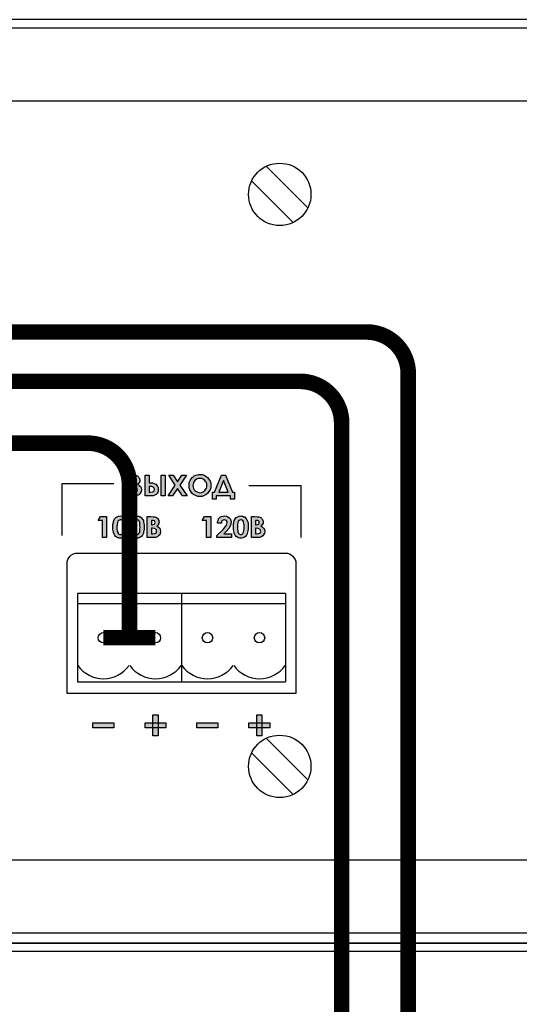
# Model space of a CAD drawing. Units: millimetres. Extents: x 1498 to 1926, y 826 to 1064.
# Drawn here: x 1817 to 1829, y 1015 to 1039 of the extents above; entities that cross this region are included whole.
import ezdxf

# ---------------------------------------------------------------- set-up
doc = ezdxf.new("R2010")
doc.units = ezdxf.units.MM
doc.layers.add('Кабели', color=7, linetype='Continuous')

# ---------------------------------------------------------------- blocks, each defined once
blk = doc.blocks.new('A$C70497058')
at = {"color": 8}
for p, q in [((1.5, 3.5), (217, 3.5)), ((1, 0), (217.5, 0))]:
    blk.add_line(p, q, dxfattribs=at)
blk = doc.blocks.new('A$C0D180A73')
h = blk.add_hatch(color=8)
h.dxf.hatch_style = 1
h.paths.add_polyline_path([(96.825, 11.264), (96.859, 11.284), (96.899, 11.352), (96.906, 11.393), (96.899, 11.44), (96.886, 11.474), (96.852, 11.501), (96.818, 11.528), (96.838, 11.548), (96.852, 11.569), (96.865, 11.596), (96.865, 11.643), (96.852, 11.684), (96.838, 11.704), (96.811, 11.731), (96.771, 11.745), (96.723, 11.751), (96.669, 11.751), (96.588, 11.751), (96.588, 11.251), (96.73, 11.251), (96.784, 11.251)])
h.paths.add_polyline_path([(96.723, 11.339), (96.683, 11.339), (96.683, 11.467), (96.771, 11.467), (96.798, 11.44), (96.814, 11.408), (96.8, 11.354)], flags=16)
h.paths.add_polyline_path([(96.683, 11.663), (96.748, 11.663), (96.771, 11.63), (96.771, 11.573), (96.717, 11.555), (96.683, 11.555)], flags=16)
h.paths.add_polyline_path([(97.136, 11.251), (97.19, 11.251), (97.231, 11.264), (97.258, 11.284), (97.285, 11.311), (97.298, 11.332), (97.305, 11.352), (97.312, 11.379), (97.312, 11.427), (97.305, 11.454), (97.298, 11.474), (97.285, 11.494), (97.251, 11.528), (97.211, 11.548), (97.17, 11.562), (97.116, 11.562), (97.095, 11.562), (97.095, 11.751), (96.994, 11.751), (96.994, 11.251)])
h.paths.add_polyline_path([(97.095, 11.474), (97.177, 11.474), (97.217, 11.433), (97.217, 11.383), (97.197, 11.352), (97.17, 11.345), (97.095, 11.336)], flags=16)
h.paths.add_polyline_path([(97.38, 11.251), (97.481, 11.251), (97.481, 11.751), (97.38, 11.751)])
h.paths.add_polyline_path([(97.718, 11.508), (97.549, 11.251), (97.657, 11.251), (97.772, 11.427), (97.894, 11.251), (98.002, 11.251), (97.833, 11.508), (97.989, 11.751), (97.88, 11.751), (97.772, 11.589), (97.671, 11.751), (97.562, 11.751)])
h.paths.add_polyline_path([(98.124, 11.311), (98.165, 11.278), (98.212, 11.257), (98.259, 11.237), (98.313, 11.237), (98.368, 11.237), (98.415, 11.257), (98.456, 11.278), (98.496, 11.311), (98.53, 11.352), (98.557, 11.399), (98.571, 11.447), (98.577, 11.501), (98.571, 11.555), (98.557, 11.602), (98.53, 11.65), (98.496, 11.69), (98.456, 11.724), (98.415, 11.745), (98.368, 11.765), (98.28, 11.765), (98.246, 11.758), (98.178, 11.731), (98.124, 11.69), (98.083, 11.636), (98.056, 11.569), (98.05, 11.535), (98.05, 11.501), (98.056, 11.447), (98.07, 11.399), (98.09, 11.352)])
h.paths.add_polyline_path([(98.144, 11.498), (98.151, 11.535), (98.16, 11.581), (98.192, 11.623), (98.219, 11.643), (98.246, 11.663), (98.28, 11.67), (98.313, 11.67), (98.365, 11.67), (98.401, 11.643), (98.428, 11.623), (98.449, 11.596), (98.469, 11.569), (98.476, 11.535), (98.476, 11.501), (98.476, 11.442), (98.449, 11.406), (98.417, 11.364), (98.374, 11.339), (98.317, 11.324), (98.286, 11.332), (98.259, 11.339), (98.232, 11.352), (98.205, 11.366), (98.161, 11.41)], flags=16)
h.paths.add_polyline_path([(98.611, 11.169), (98.706, 11.169), (98.706, 11.251), (99.051, 11.251), (99.051, 11.169), (99.146, 11.169), (99.146, 11.339), (99.092, 11.339), (98.929, 11.751), (98.828, 11.751), (98.665, 11.339), (98.611, 11.339)])
h.paths.add_polyline_path([(98.767, 11.339), (98.882, 11.623), (98.99, 11.339)], flags=16)
h.paths.add_polyline_path([(98.368, 10.662), (98.469, 10.662), (98.469, 10.249), (98.571, 10.249), (98.571, 10.757), (98.422, 10.757)])
h.paths.add_polyline_path([(98.922, 10.506), (98.875, 10.452), (98.719, 10.297), (98.719, 10.249), (99.071, 10.249), (99.071, 10.337), (98.889, 10.337), (98.943, 10.398), (99.004, 10.466), (99.037, 10.52), (99.058, 10.567), (99.065, 10.615), (99.058, 10.655), (99.044, 10.689), (99.017, 10.723), (98.983, 10.75), (98.95, 10.763), (98.902, 10.77), (98.834, 10.757), (98.807, 10.743), (98.78, 10.723), (98.76, 10.696), (98.733, 10.628), (98.733, 10.594), (98.828, 10.594), (98.839, 10.649), (98.885, 10.68), (98.943, 10.665), (98.973, 10.62), (98.958, 10.559)])
h.paths.add_polyline_path([(99.125, 10.405), (99.132, 10.371), (99.139, 10.344), (99.153, 10.317), (99.18, 10.276), (99.22, 10.249), (99.24, 10.242), (99.268, 10.236), (99.322, 10.236), (99.349, 10.242), (99.369, 10.249), (99.41, 10.276), (99.437, 10.317), (99.45, 10.344), (99.464, 10.412), (99.471, 10.452), (99.471, 10.499), (99.471, 10.587), (99.464, 10.628), (99.437, 10.682), (99.41, 10.723), (99.389, 10.743), (99.369, 10.75), (99.342, 10.763), (99.322, 10.763), (99.295, 10.77), (99.254, 10.763), (99.22, 10.75), (99.186, 10.73), (99.159, 10.696), (99.139, 10.662), (99.125, 10.615), (99.119, 10.56), (99.119, 10.452)])
h.paths.add_polyline_path([(99.213, 10.452), (99.213, 10.493), (99.213, 10.591), (99.24, 10.657), (99.274, 10.669), (99.315, 10.682), (99.352, 10.645), (99.367, 10.601), (99.376, 10.547), (99.376, 10.499), (99.376, 10.452), (99.369, 10.418), (99.362, 10.384), (99.349, 10.357), (99.332, 10.324), (99.295, 10.324), (99.268, 10.324), (99.237, 10.354), (99.222, 10.398)], flags=16)
h.paths.add_polyline_path([(99.552, 10.249), (99.694, 10.249), (99.748, 10.249), (99.789, 10.263), (99.822, 10.29), (99.843, 10.317), (99.863, 10.357), (99.87, 10.398), (99.863, 10.439), (99.843, 10.472), (99.816, 10.499), (99.775, 10.527), (99.802, 10.547), (99.829, 10.601), (99.829, 10.642), (99.816, 10.682), (99.802, 10.702), (99.775, 10.73), (99.755, 10.736), (99.728, 10.743), (99.687, 10.75), (99.633, 10.757), (99.552, 10.757)])
h.paths.add_polyline_path([(99.646, 10.475), (99.738, 10.462), (99.761, 10.439), (99.777, 10.407), (99.766, 10.362), (99.721, 10.344), (99.646, 10.333)], flags=16)
h.paths.add_polyline_path([(99.646, 10.554), (99.646, 10.662), (99.674, 10.662), (99.707, 10.662), (99.734, 10.635), (99.734, 10.608), (99.734, 10.572), (99.68, 10.554)], flags=16)
h.paths.add_polyline_path([(97.048, 10.249), (97.19, 10.249), (97.244, 10.249), (97.292, 10.263), (97.346, 10.317), (97.359, 10.357), (97.366, 10.398), (97.359, 10.439), (97.346, 10.472), (97.319, 10.499), (97.278, 10.527), (97.305, 10.547), (97.319, 10.574), (97.326, 10.594), (97.332, 10.621), (97.326, 10.642), (97.326, 10.662), (97.312, 10.682), (97.305, 10.702), (97.292, 10.716), (97.271, 10.73), (97.231, 10.743), (97.19, 10.75), (97.129, 10.757), (97.048, 10.757)])
h.paths.add_polyline_path([(97.274, 10.407), (97.263, 10.363), (97.224, 10.344), (97.15, 10.335), (97.15, 10.475), (97.246, 10.462), (97.258, 10.439)], flags=16)
h.paths.add_polyline_path([(97.15, 10.554), (97.15, 10.662), (97.217, 10.662), (97.24, 10.616), (97.225, 10.57), (97.177, 10.554)], flags=16)
h.paths.add_polyline_path([(96.967, 10.412), (96.974, 10.452), (96.974, 10.499), (96.974, 10.547), (96.96, 10.628), (96.953, 10.655), (96.94, 10.682), (96.926, 10.702), (96.886, 10.743), (96.865, 10.75), (96.845, 10.763), (96.818, 10.763), (96.791, 10.77), (96.75, 10.763), (96.717, 10.75), (96.689, 10.73), (96.662, 10.696), (96.642, 10.662), (96.629, 10.615), (96.622, 10.56), (96.615, 10.493), (96.615, 10.452), (96.622, 10.405), (96.629, 10.371), (96.642, 10.344), (96.649, 10.317), (96.662, 10.297), (96.683, 10.276), (96.723, 10.249), (96.744, 10.242), (96.771, 10.236), (96.825, 10.236), (96.879, 10.254), (96.892, 10.263), (96.926, 10.297), (96.94, 10.317), (96.953, 10.344)])
h.paths.add_polyline_path([(96.843, 10.339), (96.794, 10.315), (96.757, 10.334), (96.737, 10.364), (96.717, 10.395), (96.717, 10.452), (96.717, 10.493), (96.717, 10.591), (96.744, 10.66), (96.801, 10.679), (96.842, 10.665), (96.852, 10.635), (96.872, 10.604), (96.872, 10.547), (96.879, 10.499), (96.872, 10.452), (96.872, 10.398)], flags=16)
h.paths.add_polyline_path([(96.358, 10.763), (96.324, 10.75), (96.29, 10.73), (96.263, 10.696), (96.243, 10.662), (96.236, 10.615), (96.223, 10.56), (96.223, 10.452), (96.229, 10.405), (96.236, 10.371), (96.243, 10.344), (96.256, 10.317), (96.283, 10.276), (96.324, 10.249), (96.378, 10.236), (96.426, 10.236), (96.453, 10.242), (96.473, 10.249), (96.514, 10.276), (96.541, 10.317), (96.554, 10.344), (96.568, 10.378), (96.574, 10.412), (96.574, 10.452), (96.574, 10.499), (96.574, 10.587), (96.568, 10.628), (96.541, 10.682), (96.514, 10.723), (96.493, 10.743), (96.473, 10.75), (96.453, 10.763), (96.426, 10.763), (96.399, 10.77)])
h.paths.add_polyline_path([(96.331, 10.384), (96.317, 10.439), (96.317, 10.493), (96.327, 10.587), (96.341, 10.656), (96.378, 10.669), (96.419, 10.682), (96.456, 10.645), (96.471, 10.601), (96.48, 10.547), (96.48, 10.499), (96.48, 10.452), (96.473, 10.418), (96.461, 10.359), (96.446, 10.344), (96.426, 10.324), (96.399, 10.324), (96.371, 10.324), (96.351, 10.344), (96.344, 10.364)], flags=16)
h.paths.add_polyline_path([(95.972, 10.249), (96.067, 10.249), (96.067, 10.757), (95.925, 10.757), (95.871, 10.662), (95.972, 10.662)])
h = blk.add_hatch(color=8)
h.dxf.hatch_style = 1
h.paths.add_polyline_path([(96.243, 5.675), (96.243, 5.797), (95.742, 5.797), (95.742, 5.675)])
h.paths.add_polyline_path([(97.305, 5.797), (97.177, 5.797), (97.177, 5.675), (97.305, 5.675)], flags=16)
h.paths.add_polyline_path([(97.177, 5.485), (97.305, 5.485), (97.305, 5.986), (97.177, 5.986)])
h.paths.add_polyline_path([(97.495, 5.675), (97.495, 5.797), (96.994, 5.797), (96.994, 5.675)])
h.paths.add_polyline_path([(98.239, 5.797), (98.239, 5.675), (98.74, 5.675), (98.74, 5.797)])
h.paths.add_polyline_path([(99.992, 5.675), (99.992, 5.797), (99.802, 5.797), (99.802, 5.675)], flags=17)
h.paths.add_polyline_path([(99.802, 5.986), (99.68, 5.986), (99.68, 5.797), (99.802, 5.797)], flags=17)
h.paths.add_polyline_path([(99.802, 5.797), (99.68, 5.797), (99.68, 5.675), (99.802, 5.675)], flags=16)
h.paths.add_polyline_path([(99.992, 5.675), (99.992, 5.797), (99.491, 5.797), (99.491, 5.675)])
h.paths.add_polyline_path([(99.68, 5.485), (99.802, 5.485), (99.802, 5.986), (99.68, 5.986)])
h = blk.add_hatch(color=8)
h.dxf.hatch_style = 1
h.paths.add_polyline_path([(99.992, 5.797), (99.802, 5.797), (99.802, 5.675), (99.992, 5.675)])
h.paths.add_polyline_path([(99.802, 5.986), (99.68, 5.986), (99.68, 5.797), (99.802, 5.797)])
at = {"color": 8}
for p, q in [((99.908, 19.174), (100.908, 18.174)), ((99.555, 18.821), (100.555, 17.821)), ((96.588, 11.251), (96.588, 11.751)), ((96.588, 11.751), (96.669, 11.751)), ((96.669, 11.751), (96.723, 11.751)), ((96.683, 11.663), (96.683, 11.555)), ((96.71, 11.663), (96.683, 11.663)), ((96.683, 11.663), (96.683, 11.663)), ((96.737, 11.657), (96.71, 11.663)), ((96.723, 11.751), (96.771, 11.745)), ((96.757, 11.65), (96.737, 11.657)), ((96.771, 11.63), (96.757, 11.65)), ((96.771, 11.745), (96.791, 11.738)), ((96.771, 11.609), (96.771, 11.63)), ((96.771, 11.589), (96.771, 11.609)), ((96.791, 11.738), (96.811, 11.731)), ((96.811, 11.731), (96.825, 11.717)), ((96.825, 11.717), (96.838, 11.704)), ((96.838, 11.704), (96.852, 11.684)), ((96.852, 11.684), (96.859, 11.663)), ((96.859, 11.663), (96.865, 11.643)), ((96.865, 11.643), (96.865, 11.623)), ((96.865, 11.623), (96.865, 11.596)), ((96.994, 11.251), (96.994, 11.751)), ((96.994, 11.751), (97.095, 11.751)), ((97.095, 11.751), (97.095, 11.562)), ((97.38, 11.751), (97.481, 11.751)), ((97.38, 11.251), (97.38, 11.751)), ((97.38, 11.751), (97.38, 11.751)), ((97.481, 11.751), (97.481, 11.251)), ((97.562, 11.751), (97.671, 11.751)), ((97.718, 11.508), (97.562, 11.751)), ((97.562, 11.751), (97.562, 11.751)), ((97.671, 11.751), (97.772, 11.589)), ((97.772, 11.589), (97.88, 11.751)), ((97.989, 11.751), (97.833, 11.508)), ((97.88, 11.751), (97.989, 11.751)), ((98.056, 11.569), (98.07, 11.602)), ((98.07, 11.602), (98.083, 11.636)), ((98.083, 11.636), (98.104, 11.663)), ((98.104, 11.663), (98.124, 11.69)), ((98.124, 11.69), (98.151, 11.711)), ((98.151, 11.711), (98.178, 11.731)), ((98.192, 11.623), (98.171, 11.596)), ((98.178, 11.731), (98.212, 11.745)), ((98.219, 11.643), (98.192, 11.623)), ((98.212, 11.745), (98.246, 11.758)), ((98.246, 11.663), (98.219, 11.643)), ((98.246, 11.758), (98.28, 11.765)), ((98.28, 11.67), (98.246, 11.663)), ((98.28, 11.765), (98.313, 11.765)), ((98.313, 11.67), (98.28, 11.67)), ((98.313, 11.765), (98.368, 11.765)), ((98.313, 11.765), (98.313, 11.765)), ((98.347, 11.67), (98.313, 11.67)), ((98.313, 11.67), (98.313, 11.67)), ((98.374, 11.663), (98.347, 11.67)), ((98.368, 11.765), (98.415, 11.745)), ((98.401, 11.643), (98.374, 11.663)), ((98.428, 11.623), (98.401, 11.643)), ((98.415, 11.745), (98.456, 11.724)), ((98.449, 11.596), (98.428, 11.623)), ((98.456, 11.724), (98.496, 11.69)), ((98.496, 11.69), (98.53, 11.65)), ((98.53, 11.65), (98.557, 11.602)), ((98.557, 11.602), (98.571, 11.555)), ((98.665, 11.339), (98.828, 11.751)), ((98.882, 11.623), (98.767, 11.339)), ((98.828, 11.751), (98.929, 11.751)), ((98.828, 11.751), (98.828, 11.751)), ((98.99, 11.339), (98.882, 11.623)), ((98.882, 11.623), (98.882, 11.623)), ((98.929, 11.751), (99.092, 11.339)), ((94.991, 11.542), (94.991, 11.129)), ((94.998, 11.542), (94.991, 11.542)), ((95.011, 11.542), (94.998, 11.542)), ((95.059, 11.542), (95.011, 11.542)), ((95.147, 11.542), (95.059, 11.542)), ((95.296, 11.542), (95.147, 11.542)), ((95.519, 11.542), (95.296, 11.542)), ((95.83, 11.542), (95.519, 11.542)), ((96.243, 11.542), (95.83, 11.542)), ((96.683, 11.555), (96.703, 11.555)), ((96.683, 11.467), (96.683, 11.339)), ((96.703, 11.467), (96.683, 11.467)), ((96.683, 11.467), (96.683, 11.467)), ((96.703, 11.555), (96.737, 11.562)), ((96.75, 11.467), (96.703, 11.467)), ((96.737, 11.562), (96.757, 11.569)), ((96.784, 11.454), (96.75, 11.467)), ((96.757, 11.569), (96.771, 11.589)), ((96.798, 11.44), (96.784, 11.454)), ((96.791, 11.352), (96.805, 11.372)), ((96.805, 11.427), (96.798, 11.44)), ((96.805, 11.413), (96.805, 11.427)), ((96.811, 11.399), (96.805, 11.413)), ((96.805, 11.372), (96.811, 11.399)), ((96.838, 11.548), (96.818, 11.528)), ((96.818, 11.528), (96.852, 11.501)), ((96.852, 11.569), (96.838, 11.548)), ((96.865, 11.596), (96.852, 11.569)), ((96.852, 11.501), (96.886, 11.474)), ((96.886, 11.474), (96.899, 11.44)), ((96.899, 11.44), (96.906, 11.393)), ((96.906, 11.393), (96.899, 11.352)), ((97.095, 11.562), (97.116, 11.562)), ((97.095, 11.474), (97.095, 11.339)), ((97.116, 11.474), (97.095, 11.474)), ((97.095, 11.474), (97.095, 11.474)), ((97.116, 11.562), (97.17, 11.562)), ((97.156, 11.474), (97.116, 11.474)), ((97.19, 11.46), (97.156, 11.474)), ((97.17, 11.562), (97.211, 11.548)), ((97.204, 11.447), (97.19, 11.46)), ((97.197, 11.352), (97.211, 11.372)), ((97.211, 11.433), (97.204, 11.447)), ((97.211, 11.548), (97.251, 11.528)), ((97.217, 11.42), (97.211, 11.433)), ((97.211, 11.372), (97.217, 11.406)), ((97.217, 11.406), (97.217, 11.42)), ((97.251, 11.528), (97.285, 11.494)), ((97.285, 11.494), (97.298, 11.474)), ((97.298, 11.474), (97.305, 11.454)), ((97.305, 11.454), (97.312, 11.427)), ((97.312, 11.379), (97.305, 11.352)), ((97.312, 11.427), (97.312, 11.399)), ((97.312, 11.399), (97.312, 11.379)), ((97.549, 11.251), (97.718, 11.508)), ((97.772, 11.427), (97.657, 11.251)), ((97.894, 11.251), (97.772, 11.427)), ((97.833, 11.508), (98.002, 11.251)), ((98.05, 11.535), (98.056, 11.569)), ((98.05, 11.501), (98.05, 11.535)), ((98.056, 11.447), (98.05, 11.501)), ((98.07, 11.399), (98.056, 11.447)), ((98.09, 11.352), (98.07, 11.399)), ((98.151, 11.535), (98.144, 11.501)), ((98.144, 11.501), (98.151, 11.46)), ((98.158, 11.569), (98.151, 11.535)), ((98.151, 11.46), (98.158, 11.427)), ((98.171, 11.596), (98.158, 11.569)), ((98.158, 11.427), (98.178, 11.393)), ((98.178, 11.393), (98.205, 11.366)), ((98.205, 11.366), (98.232, 11.352)), ((98.408, 11.359), (98.428, 11.379)), ((98.428, 11.379), (98.449, 11.406)), ((98.469, 11.569), (98.449, 11.596)), ((98.449, 11.406), (98.469, 11.433)), ((98.476, 11.535), (98.469, 11.569)), ((98.469, 11.433), (98.476, 11.467)), ((98.476, 11.501), (98.476, 11.535)), ((98.476, 11.467), (98.476, 11.501)), ((98.557, 11.399), (98.53, 11.352)), ((98.571, 11.447), (98.557, 11.399)), ((98.571, 11.555), (98.577, 11.501)), ((98.577, 11.501), (98.571, 11.447)), ((99.491, 11.501), (99.904, 11.501)), ((99.904, 11.501), (100.215, 11.501)), ((100.215, 11.501), (100.438, 11.501)), ((100.438, 11.501), (100.587, 11.501)), ((100.587, 11.501), (100.675, 11.501)), ((100.675, 11.501), (100.722, 11.501)), ((100.722, 11.501), (100.743, 11.501)), ((100.743, 11.481), (100.743, 11.501)), ((100.743, 11.501), (100.743, 11.501)), ((100.743, 11.501), (100.743, 11.501)), ((100.743, 11.433), (100.743, 11.481)), ((100.743, 11.345), (100.743, 11.433)), ((94.991, 11.129), (94.991, 10.824)), ((96.73, 11.251), (96.588, 11.251)), ((96.588, 11.251), (96.588, 11.251)), ((96.683, 11.339), (96.71, 11.339)), ((96.71, 11.339), (96.757, 11.345)), ((96.784, 11.251), (96.73, 11.251)), ((96.757, 11.345), (96.791, 11.352)), ((96.825, 11.264), (96.784, 11.251)), ((96.859, 11.284), (96.825, 11.264)), ((96.879, 11.318), (96.859, 11.284)), ((96.899, 11.352), (96.879, 11.318)), ((97.136, 11.251), (96.994, 11.251)), ((96.994, 11.251), (96.994, 11.251)), ((97.095, 11.339), (97.116, 11.339)), ((97.116, 11.339), (97.17, 11.345)), ((97.19, 11.251), (97.136, 11.251)), ((97.17, 11.345), (97.197, 11.352)), ((97.231, 11.264), (97.19, 11.251)), ((97.258, 11.284), (97.231, 11.264)), ((97.285, 11.311), (97.258, 11.284)), ((97.298, 11.332), (97.285, 11.311)), ((97.305, 11.352), (97.298, 11.332)), ((97.481, 11.251), (97.38, 11.251)), ((97.657, 11.251), (97.549, 11.251)), ((98.002, 11.251), (97.894, 11.251)), ((98.124, 11.311), (98.09, 11.352)), ((98.165, 11.278), (98.124, 11.311)), ((98.212, 11.257), (98.165, 11.278)), ((98.259, 11.237), (98.212, 11.257)), ((98.232, 11.352), (98.259, 11.339)), ((98.259, 11.339), (98.286, 11.332)), ((98.313, 11.237), (98.259, 11.237)), ((98.286, 11.332), (98.313, 11.325)), ((98.313, 11.325), (98.347, 11.332)), ((98.368, 11.237), (98.313, 11.237)), ((98.347, 11.332), (98.374, 11.339)), ((98.415, 11.257), (98.368, 11.237)), ((98.374, 11.339), (98.408, 11.359)), ((98.456, 11.278), (98.415, 11.257)), ((98.496, 11.311), (98.456, 11.278)), ((98.53, 11.352), (98.496, 11.311)), ((98.611, 11.169), (98.611, 11.339)), ((98.611, 11.339), (98.665, 11.339)), ((98.706, 11.169), (98.611, 11.169)), ((99.051, 11.251), (98.706, 11.251)), ((98.706, 11.251), (98.706, 11.169)), ((98.767, 11.339), (98.99, 11.339)), ((99.051, 11.169), (99.051, 11.251)), ((99.146, 11.169), (99.051, 11.169)), ((99.092, 11.339), (99.146, 11.339)), ((99.146, 11.339), (99.146, 11.169)), ((100.743, 11.196), (100.743, 11.345)), ((100.743, 10.973), (100.743, 11.196)), ((100.743, 10.662), (100.743, 10.973)), ((94.991, 10.824), (94.991, 10.601)), ((95.871, 10.662), (95.925, 10.757)), ((95.972, 10.662), (95.871, 10.662)), ((95.925, 10.757), (96.067, 10.757)), ((95.925, 10.757), (95.925, 10.757)), ((95.972, 10.249), (95.972, 10.662)), ((96.067, 10.757), (96.067, 10.249)), ((96.236, 10.615), (96.243, 10.662)), ((96.243, 10.662), (96.263, 10.696)), ((96.263, 10.696), (96.29, 10.73)), ((96.29, 10.73), (96.324, 10.75)), ((96.324, 10.75), (96.358, 10.763)), ((96.358, 10.662), (96.338, 10.642)), ((96.358, 10.763), (96.399, 10.77)), ((96.378, 10.669), (96.358, 10.662)), ((96.399, 10.675), (96.378, 10.669)), ((96.399, 10.77), (96.426, 10.763)), ((96.399, 10.77), (96.399, 10.77)), ((96.419, 10.675), (96.399, 10.675)), ((96.399, 10.675), (96.399, 10.675)), ((96.432, 10.669), (96.419, 10.675)), ((96.426, 10.763), (96.453, 10.763)), ((96.446, 10.655), (96.432, 10.669)), ((96.459, 10.635), (96.446, 10.655)), ((96.453, 10.763), (96.473, 10.75)), ((96.473, 10.75), (96.493, 10.743)), ((96.493, 10.743), (96.514, 10.723)), ((96.514, 10.723), (96.527, 10.702)), ((96.527, 10.702), (96.541, 10.682)), ((96.541, 10.682), (96.554, 10.655)), ((96.554, 10.655), (96.568, 10.628)), ((96.629, 10.615), (96.642, 10.662)), ((96.642, 10.662), (96.662, 10.696)), ((96.662, 10.696), (96.689, 10.73)), ((96.689, 10.73), (96.717, 10.75)), ((96.717, 10.75), (96.75, 10.763)), ((96.75, 10.662), (96.737, 10.642)), ((96.75, 10.763), (96.791, 10.77)), ((96.771, 10.669), (96.75, 10.662)), ((96.798, 10.675), (96.771, 10.669)), ((96.791, 10.77), (96.818, 10.763)), ((96.791, 10.77), (96.791, 10.77)), ((96.811, 10.675), (96.798, 10.675)), ((96.798, 10.675), (96.798, 10.675)), ((96.832, 10.669), (96.811, 10.675)), ((96.818, 10.763), (96.845, 10.763)), ((96.845, 10.655), (96.832, 10.669)), ((96.845, 10.763), (96.865, 10.75)), ((96.852, 10.635), (96.845, 10.655)), ((96.865, 10.75), (96.886, 10.743)), ((96.886, 10.743), (96.906, 10.723)), ((96.906, 10.723), (96.926, 10.702)), ((96.926, 10.702), (96.94, 10.682)), ((96.94, 10.682), (96.953, 10.655)), ((96.953, 10.655), (96.96, 10.628)), ((97.048, 10.249), (97.048, 10.757)), ((97.048, 10.757), (97.129, 10.757)), ((97.129, 10.757), (97.19, 10.75)), ((97.15, 10.662), (97.15, 10.554)), ((97.17, 10.662), (97.15, 10.662)), ((97.15, 10.662), (97.15, 10.662)), ((97.197, 10.662), (97.17, 10.662)), ((97.19, 10.75), (97.231, 10.743)), ((97.224, 10.648), (97.197, 10.662)), ((97.231, 10.743), (97.251, 10.736)), ((97.251, 10.736), (97.271, 10.73)), ((97.271, 10.73), (97.292, 10.716)), ((97.292, 10.716), (97.305, 10.702)), ((97.305, 10.702), (97.312, 10.682)), ((97.312, 10.682), (97.326, 10.662)), ((97.326, 10.662), (97.326, 10.642)), ((98.368, 10.662), (98.422, 10.757)), ((98.469, 10.662), (98.368, 10.662)), ((98.422, 10.757), (98.571, 10.757)), ((98.422, 10.757), (98.422, 10.757)), ((98.469, 10.249), (98.469, 10.662)), ((98.571, 10.757), (98.571, 10.249)), ((98.733, 10.628), (98.747, 10.662)), ((98.747, 10.662), (98.76, 10.696)), ((98.76, 10.696), (98.78, 10.723)), ((98.78, 10.723), (98.807, 10.743)), ((98.807, 10.743), (98.834, 10.757)), ((98.834, 10.757), (98.868, 10.763)), ((98.848, 10.655), (98.834, 10.628)), ((98.868, 10.669), (98.848, 10.655)), ((98.868, 10.763), (98.902, 10.77)), ((98.902, 10.675), (98.868, 10.669)), ((98.902, 10.77), (98.95, 10.763)), ((98.929, 10.669), (98.902, 10.675)), ((98.95, 10.655), (98.929, 10.669)), ((98.95, 10.763), (98.983, 10.75)), ((98.963, 10.635), (98.95, 10.655)), ((98.983, 10.75), (99.017, 10.723)), ((99.017, 10.723), (99.044, 10.689)), ((99.044, 10.689), (99.058, 10.655)), ((99.058, 10.655), (99.065, 10.615)), ((99.125, 10.615), (99.139, 10.662)), ((99.139, 10.662), (99.159, 10.696)), ((99.159, 10.696), (99.186, 10.73)), ((99.186, 10.73), (99.22, 10.75)), ((99.22, 10.75), (99.254, 10.763)), ((99.254, 10.662), (99.234, 10.642)), ((99.254, 10.763), (99.295, 10.77)), ((99.274, 10.669), (99.254, 10.662)), ((99.295, 10.675), (99.274, 10.669)), ((99.295, 10.77), (99.322, 10.763)), ((99.295, 10.77), (99.295, 10.77)), ((99.315, 10.675), (99.295, 10.675)), ((99.295, 10.675), (99.295, 10.675)), ((99.328, 10.669), (99.315, 10.675)), ((99.322, 10.763), (99.342, 10.763)), ((99.342, 10.655), (99.328, 10.669)), ((99.342, 10.763), (99.369, 10.75)), ((99.356, 10.635), (99.342, 10.655)), ((99.369, 10.75), (99.389, 10.743)), ((99.389, 10.743), (99.41, 10.723)), ((99.41, 10.723), (99.423, 10.702)), ((99.423, 10.702), (99.437, 10.682)), ((99.437, 10.682), (99.45, 10.655)), ((99.45, 10.655), (99.464, 10.628)), ((99.552, 10.249), (99.552, 10.757)), ((99.552, 10.757), (99.633, 10.757)), ((99.633, 10.757), (99.687, 10.75)), ((99.646, 10.662), (99.646, 10.554)), ((99.674, 10.662), (99.646, 10.662)), ((99.646, 10.662), (99.646, 10.662)), ((99.701, 10.662), (99.674, 10.662)), ((99.687, 10.75), (99.728, 10.743)), ((99.721, 10.648), (99.701, 10.662)), ((99.728, 10.743), (99.755, 10.736)), ((99.755, 10.736), (99.775, 10.73)), ((99.775, 10.73), (99.789, 10.716)), ((99.789, 10.716), (99.802, 10.702)), ((99.802, 10.702), (99.816, 10.682)), ((99.816, 10.682), (99.822, 10.662)), ((99.822, 10.662), (99.829, 10.642)), ((100.743, 10.249), (100.743, 10.662)), ((94.991, 10.601), (94.991, 10.452)), ((94.991, 10.452), (94.991, 10.357)), ((96.223, 10.56), (96.236, 10.615)), ((96.223, 10.493), (96.223, 10.56)), ((96.223, 10.452), (96.223, 10.493)), ((96.229, 10.405), (96.223, 10.452)), ((96.324, 10.56), (96.317, 10.493)), ((96.317, 10.493), (96.317, 10.452)), ((96.317, 10.452), (96.324, 10.412)), ((96.331, 10.608), (96.324, 10.56)), ((96.338, 10.642), (96.331, 10.608)), ((96.466, 10.615), (96.459, 10.635)), ((96.473, 10.587), (96.466, 10.615)), ((96.466, 10.384), (96.473, 10.418)), ((96.48, 10.547), (96.473, 10.587)), ((96.473, 10.418), (96.48, 10.452)), ((96.48, 10.499), (96.48, 10.547)), ((96.48, 10.452), (96.48, 10.499)), ((96.568, 10.628), (96.574, 10.587)), ((96.574, 10.587), (96.574, 10.547)), ((96.574, 10.547), (96.574, 10.499)), ((96.574, 10.499), (96.574, 10.452)), ((96.574, 10.452), (96.574, 10.412)), ((96.615, 10.493), (96.622, 10.56)), ((96.615, 10.452), (96.615, 10.493)), ((96.622, 10.405), (96.615, 10.452)), ((96.622, 10.56), (96.629, 10.615)), ((96.723, 10.608), (96.717, 10.56)), ((96.717, 10.56), (96.717, 10.493)), ((96.717, 10.493), (96.717, 10.452)), ((96.717, 10.452), (96.717, 10.412)), ((96.737, 10.642), (96.723, 10.608)), ((96.865, 10.615), (96.852, 10.635)), ((96.872, 10.587), (96.865, 10.615)), ((96.865, 10.384), (96.872, 10.418)), ((96.872, 10.547), (96.872, 10.587)), ((96.879, 10.499), (96.872, 10.547)), ((96.872, 10.452), (96.879, 10.499)), ((96.872, 10.418), (96.872, 10.452)), ((96.96, 10.628), (96.967, 10.587)), ((96.967, 10.587), (96.974, 10.547)), ((96.974, 10.452), (96.967, 10.412)), ((96.974, 10.547), (96.974, 10.499)), ((96.974, 10.499), (96.974, 10.452)), ((97.15, 10.554), (97.17, 10.554)), ((97.15, 10.472), (97.15, 10.337)), ((97.17, 10.472), (97.15, 10.472)), ((97.15, 10.472), (97.15, 10.472)), ((97.17, 10.554), (97.197, 10.56)), ((97.217, 10.466), (97.17, 10.472)), ((97.197, 10.56), (97.217, 10.567)), ((97.217, 10.567), (97.231, 10.587)), ((97.251, 10.452), (97.217, 10.466)), ((97.231, 10.635), (97.224, 10.648)), ((97.238, 10.608), (97.231, 10.635)), ((97.231, 10.587), (97.238, 10.608)), ((97.258, 10.439), (97.251, 10.452)), ((97.265, 10.425), (97.258, 10.439)), ((97.271, 10.412), (97.265, 10.425)), ((97.305, 10.547), (97.278, 10.527)), ((97.278, 10.527), (97.319, 10.499)), ((97.319, 10.574), (97.305, 10.547)), ((97.326, 10.594), (97.319, 10.574)), ((97.319, 10.499), (97.346, 10.472)), ((97.326, 10.642), (97.332, 10.621)), ((97.332, 10.621), (97.326, 10.594)), ((97.346, 10.472), (97.359, 10.439)), ((97.359, 10.439), (97.366, 10.398)), ((98.719, 10.297), (98.875, 10.452)), ((98.733, 10.594), (98.733, 10.628)), ((98.828, 10.594), (98.733, 10.594)), ((98.834, 10.628), (98.828, 10.594)), ((98.828, 10.594), (98.828, 10.594)), ((98.875, 10.452), (98.922, 10.506)), ((98.922, 10.506), (98.95, 10.547)), ((99.004, 10.466), (98.943, 10.398)), ((98.95, 10.547), (98.963, 10.581)), ((98.97, 10.608), (98.963, 10.635)), ((98.963, 10.581), (98.97, 10.608)), ((99.037, 10.52), (99.004, 10.466)), ((99.058, 10.567), (99.037, 10.52)), ((99.065, 10.615), (99.058, 10.567)), ((99.119, 10.56), (99.125, 10.615)), ((99.119, 10.493), (99.119, 10.56)), ((99.119, 10.452), (99.119, 10.493)), ((99.125, 10.405), (99.119, 10.452)), ((99.22, 10.608), (99.213, 10.56)), ((99.213, 10.56), (99.213, 10.493)), ((99.213, 10.493), (99.213, 10.452)), ((99.213, 10.452), (99.22, 10.412)), ((99.234, 10.642), (99.22, 10.608)), ((99.362, 10.615), (99.356, 10.635)), ((99.369, 10.587), (99.362, 10.615)), ((99.362, 10.384), (99.369, 10.418)), ((99.376, 10.547), (99.369, 10.587)), ((99.369, 10.418), (99.376, 10.452)), ((99.376, 10.499), (99.376, 10.547)), ((99.376, 10.452), (99.376, 10.499)), ((99.464, 10.628), (99.471, 10.587)), ((99.471, 10.452), (99.464, 10.412)), ((99.471, 10.587), (99.471, 10.547)), ((99.471, 10.547), (99.471, 10.499)), ((99.471, 10.499), (99.471, 10.452)), ((99.646, 10.554), (99.667, 10.554)), ((99.646, 10.472), (99.646, 10.337)), ((99.667, 10.472), (99.646, 10.472)), ((99.646, 10.472), (99.646, 10.472)), ((99.667, 10.554), (99.701, 10.56)), ((99.714, 10.466), (99.667, 10.472)), ((99.701, 10.56), (99.721, 10.567)), ((99.748, 10.452), (99.714, 10.466)), ((99.734, 10.635), (99.721, 10.648)), ((99.721, 10.567), (99.734, 10.587)), ((99.734, 10.608), (99.734, 10.635)), ((99.734, 10.587), (99.734, 10.608)), ((99.761, 10.439), (99.748, 10.452)), ((99.768, 10.425), (99.761, 10.439)), ((99.768, 10.412), (99.768, 10.425)), ((99.802, 10.547), (99.775, 10.527)), ((99.775, 10.527), (99.816, 10.499)), ((99.816, 10.574), (99.802, 10.547)), ((99.829, 10.594), (99.816, 10.574)), ((99.816, 10.499), (99.843, 10.472)), ((99.829, 10.642), (99.829, 10.621)), ((99.829, 10.621), (99.829, 10.594)), ((99.843, 10.472), (99.863, 10.439)), ((99.863, 10.439), (99.87, 10.398)), ((94.991, 10.357), (94.991, 10.31)), ((94.991, 10.31), (94.991, 10.297)), ((94.991, 10.297), (94.991, 10.297)), ((96.067, 10.249), (95.972, 10.249)), ((96.236, 10.371), (96.229, 10.405)), ((96.243, 10.344), (96.236, 10.371)), ((96.256, 10.317), (96.243, 10.344)), ((96.27, 10.297), (96.256, 10.317)), ((96.283, 10.276), (96.27, 10.297)), ((96.304, 10.263), (96.283, 10.276)), ((96.324, 10.249), (96.304, 10.263)), ((96.324, 10.412), (96.331, 10.384)), ((96.351, 10.242), (96.324, 10.249)), ((96.331, 10.384), (96.344, 10.364)), ((96.344, 10.364), (96.351, 10.344)), ((96.351, 10.344), (96.365, 10.33)), ((96.371, 10.236), (96.351, 10.242)), ((96.365, 10.33), (96.385, 10.324)), ((96.399, 10.236), (96.371, 10.236)), ((96.385, 10.324), (96.399, 10.324)), ((96.399, 10.324), (96.419, 10.324)), ((96.426, 10.236), (96.399, 10.236)), ((96.419, 10.324), (96.432, 10.33)), ((96.453, 10.242), (96.426, 10.236)), ((96.432, 10.33), (96.446, 10.344)), ((96.446, 10.344), (96.459, 10.357)), ((96.473, 10.249), (96.453, 10.242)), ((96.459, 10.357), (96.466, 10.384)), ((96.493, 10.263), (96.473, 10.249)), ((96.514, 10.276), (96.493, 10.263)), ((96.527, 10.297), (96.514, 10.276)), ((96.541, 10.317), (96.527, 10.297)), ((96.554, 10.344), (96.541, 10.317)), ((96.568, 10.378), (96.554, 10.344)), ((96.574, 10.412), (96.568, 10.378)), ((96.629, 10.371), (96.622, 10.405)), ((96.642, 10.344), (96.629, 10.371)), ((96.649, 10.317), (96.642, 10.344)), ((96.662, 10.297), (96.649, 10.317)), ((96.683, 10.276), (96.662, 10.297)), ((96.703, 10.263), (96.683, 10.276)), ((96.723, 10.249), (96.703, 10.263)), ((96.717, 10.412), (96.723, 10.384)), ((96.723, 10.384), (96.737, 10.364)), ((96.744, 10.242), (96.723, 10.249)), ((96.737, 10.364), (96.75, 10.344)), ((96.771, 10.236), (96.744, 10.242)), ((96.75, 10.344), (96.764, 10.33)), ((96.764, 10.33), (96.777, 10.324)), ((96.798, 10.236), (96.771, 10.236)), ((96.777, 10.324), (96.798, 10.324)), ((96.798, 10.324), (96.811, 10.324)), ((96.825, 10.236), (96.798, 10.236)), ((96.811, 10.324), (96.825, 10.33)), ((96.825, 10.33), (96.838, 10.344)), ((96.845, 10.242), (96.825, 10.236)), ((96.838, 10.344), (96.852, 10.357)), ((96.872, 10.249), (96.845, 10.242)), ((96.852, 10.357), (96.865, 10.384)), ((96.892, 10.263), (96.872, 10.249)), ((96.906, 10.276), (96.892, 10.263)), ((96.926, 10.297), (96.906, 10.276)), ((96.94, 10.317), (96.926, 10.297)), ((96.953, 10.344), (96.94, 10.317)), ((96.96, 10.378), (96.953, 10.344)), ((96.967, 10.412), (96.96, 10.378)), ((97.19, 10.249), (97.048, 10.249)), ((97.048, 10.249), (97.048, 10.249)), ((97.15, 10.337), (97.17, 10.337)), ((97.17, 10.337), (97.224, 10.344)), ((97.244, 10.249), (97.19, 10.249)), ((97.224, 10.344), (97.251, 10.357)), ((97.292, 10.263), (97.244, 10.249)), ((97.251, 10.357), (97.265, 10.371)), ((97.265, 10.371), (97.271, 10.398)), ((97.271, 10.398), (97.271, 10.412)), ((97.319, 10.29), (97.292, 10.263)), ((97.346, 10.317), (97.319, 10.29)), ((97.359, 10.357), (97.346, 10.317)), ((97.366, 10.398), (97.359, 10.357)), ((98.571, 10.249), (98.469, 10.249)), ((98.719, 10.249), (98.719, 10.297)), ((99.071, 10.249), (98.719, 10.249)), ((98.943, 10.398), (98.889, 10.337)), ((98.889, 10.337), (99.071, 10.337)), ((99.071, 10.337), (99.071, 10.249)), ((99.132, 10.371), (99.125, 10.405)), ((99.139, 10.344), (99.132, 10.371)), ((99.153, 10.317), (99.139, 10.344)), ((99.166, 10.297), (99.153, 10.317)), ((99.18, 10.276), (99.166, 10.297)), ((99.2, 10.263), (99.18, 10.276)), ((99.22, 10.249), (99.2, 10.263)), ((99.22, 10.412), (99.227, 10.384)), ((99.24, 10.242), (99.22, 10.249)), ((99.227, 10.384), (99.234, 10.364)), ((99.234, 10.364), (99.247, 10.344)), ((99.268, 10.236), (99.24, 10.242)), ((99.247, 10.344), (99.261, 10.33)), ((99.261, 10.33), (99.281, 10.324)), ((99.295, 10.236), (99.268, 10.236)), ((99.281, 10.324), (99.295, 10.324)), ((99.295, 10.324), (99.315, 10.324)), ((99.322, 10.236), (99.295, 10.236)), ((99.315, 10.324), (99.328, 10.33)), ((99.349, 10.242), (99.322, 10.236)), ((99.328, 10.33), (99.342, 10.344)), ((99.342, 10.344), (99.349, 10.357)), ((99.349, 10.357), (99.362, 10.384)), ((99.369, 10.249), (99.349, 10.242)), ((99.389, 10.263), (99.369, 10.249)), ((99.41, 10.276), (99.389, 10.263)), ((99.423, 10.297), (99.41, 10.276)), ((99.437, 10.317), (99.423, 10.297)), ((99.45, 10.344), (99.437, 10.317)), ((99.457, 10.378), (99.45, 10.344)), ((99.464, 10.412), (99.457, 10.378)), ((99.694, 10.249), (99.552, 10.249)), ((99.552, 10.249), (99.552, 10.249)), ((99.646, 10.337), (99.674, 10.337)), ((99.674, 10.337), (99.721, 10.344)), ((99.748, 10.249), (99.694, 10.249)), ((99.721, 10.344), (99.755, 10.357)), ((99.789, 10.263), (99.748, 10.249)), ((99.755, 10.357), (99.768, 10.371)), ((99.775, 10.398), (99.768, 10.412)), ((99.768, 10.371), (99.775, 10.398)), ((99.822, 10.29), (99.789, 10.263)), ((99.843, 10.317), (99.822, 10.29)), ((99.863, 10.357), (99.843, 10.317)), ((99.87, 10.398), (99.863, 10.357)), ((95.126, 9.674), (95.14, 9.721)), ((95.14, 9.721), (95.16, 9.762)), ((95.16, 9.762), (95.194, 9.803)), ((95.194, 9.803), (95.228, 9.836)), ((95.228, 9.836), (95.275, 9.857)), ((95.275, 9.857), (95.323, 9.87)), ((95.323, 9.87), (95.37, 9.877)), ((95.37, 9.877), (100.364, 9.877)), ((100.364, 9.877), (100.418, 9.87)), ((100.418, 9.87), (100.465, 9.857)), ((100.465, 9.857), (100.506, 9.836)), ((100.506, 9.836), (100.546, 9.803)), ((100.546, 9.803), (100.573, 9.762)), ((100.573, 9.762), (100.601, 9.721)), ((100.601, 9.721), (100.614, 9.674)), ((95.12, 9.627), (95.126, 9.674)), ((95.12, 6.5), (95.12, 9.627)), ((100.614, 9.674), (100.614, 9.627)), ((100.614, 9.627), (100.614, 6.5)), ((95.369, 8.903), (95.369, 6.778)), ((97.869, 8.903), (95.369, 8.903)), ((97.869, 8.903), (97.869, 6.778)), ((100.369, 8.903), (97.869, 8.903)), ((97.869, 8.903), (97.869, 6.778)), ((100.369, 8.903), (100.369, 6.778)), ((97.869, 8.653), (95.369, 8.653)), ((100.369, 8.653), (97.869, 8.653)), ((97.244, 7.84), (97.244, 7.84)), ((99.744, 7.84), (99.744, 7.84)), ((95.369, 6.778), (97.869, 6.778)), ((97.869, 6.778), (100.369, 6.778)), ((100.614, 6.5), (95.12, 6.5)), ((100.614, 6.5), (100.614, 6.5)), ((97.177, 5.485), (97.177, 5.986)), ((97.177, 5.986), (97.305, 5.986)), ((97.305, 5.986), (97.305, 5.485)), ((99.68, 5.485), (99.68, 5.986)), ((99.68, 5.986), (99.802, 5.986)), ((99.802, 5.986), (99.802, 5.485)), ((95.742, 5.797), (96.243, 5.797)), ((95.742, 5.675), (95.742, 5.797)), ((95.742, 5.797), (95.742, 5.797)), ((96.243, 5.797), (96.243, 5.675)), ((96.994, 5.797), (97.495, 5.797)), ((96.994, 5.675), (96.994, 5.797)), ((96.994, 5.797), (96.994, 5.797)), ((97.495, 5.797), (97.495, 5.675)), ((98.239, 5.797), (98.74, 5.797)), ((98.239, 5.675), (98.239, 5.797)), ((98.239, 5.797), (98.239, 5.797)), ((98.74, 5.797), (98.74, 5.675)), ((99.491, 5.797), (99.992, 5.797)), ((99.491, 5.675), (99.491, 5.797)), ((99.491, 5.797), (99.491, 5.797)), ((99.992, 5.797), (99.992, 5.675)), ((96.243, 5.675), (95.742, 5.675)), ((97.495, 5.675), (96.994, 5.675)), ((97.305, 5.485), (97.177, 5.485)), ((97.177, 5.485), (97.177, 5.485)), ((98.74, 5.675), (98.239, 5.675)), ((99.992, 5.675), (99.491, 5.675)), ((99.802, 5.485), (99.68, 5.485)), ((99.68, 5.485), (99.68, 5.485)), ((99.908, 5.424), (100.908, 4.424)), ((99.555, 5.071), (100.555, 4.071))]:
    blk.add_line(p, q, dxfattribs=at)
blk.add_lwpolyline([(1.75, 0.5), (122.25, 0.5), (122.25, 22.698), (1.75, 22.698)], close=True, dxfattribs=at)
for centre, radius in [((100.231, 18.498), 0.75), ((95.994, 7.84), 0.125), ((97.244, 7.84), 0.125), ((98.494, 7.84), 0.125), ((99.744, 7.84), 0.125), ((100.231, 4.748), 0.75)]:
    blk.add_circle(centre, radius, dxfattribs=at)
for centre in [(95.994, 7.605), (97.244, 7.605), (98.494, 7.605), (99.744, 7.605)]:
    blk.add_arc(centre, 0.75, 215, 325, dxfattribs=at)
at = {"color": 8, "xscale": -0.5, "yscale": 0.5, "zscale": 0.5, "rotation": 180}
blk.add_blockref('A$C70497058', (7.497, 22.5), dxfattribs=at)
at = {"color": 8, "xscale": 0.5, "yscale": 0.5, "zscale": 0.5}
blk.add_blockref('A$C70497058', (7.497, 0.75), dxfattribs=at)

msp = doc.modelspace()

# ---------------------------------------------------------------- linework, layer by layer
at = {"layer": 'Кабели', "color": 5, "const_width": 0.375}
for points in [[(1819.439, 979.759), (1819.439, 976.49, 0.414214), (1820.439, 975.49), (1825.139, 975.49, 0.414214), (1826.139, 976.49), (1826.139, 1030.505, 0.414214), (1825.139, 1031.505), (1760.118, 1031.505, 0.414214), (1759.118, 1030.505), (1759.118, 967.153)], [(1764.833, 967.153), (1764.833, 1029.319, -0.414214), (1765.833, 1030.319), (1823.539, 1030.319, -0.414214), (1824.539, 1029.319), (1824.539, 998.305, -0.414214), (1823.539, 997.305), (1820.439, 997.305, -0.414214), (1819.439, 998.305), (1819.439, 1001.957)], [(1770.548, 967.153), (1770.548, 1027.833, -0.414214), (1771.548, 1028.833), (1818.439, 1028.833, -0.414214), (1819.439, 1027.833), (1819.439, 1024.164)]]:
    msp.add_lwpolyline(points, format="xyb", dxfattribs=at)
msp.add_lwpolyline([(1818.814, 1024.157), (1820.064, 1024.157)], dxfattribs=at)

# ---------------------------------------------------------------- block references
for p in [(1722.82, 1016.315), (1722.82, 994.117)]:
    msp.add_blockref('A$C0D180A73', p)

doc.saveas('drawing.dxf')
